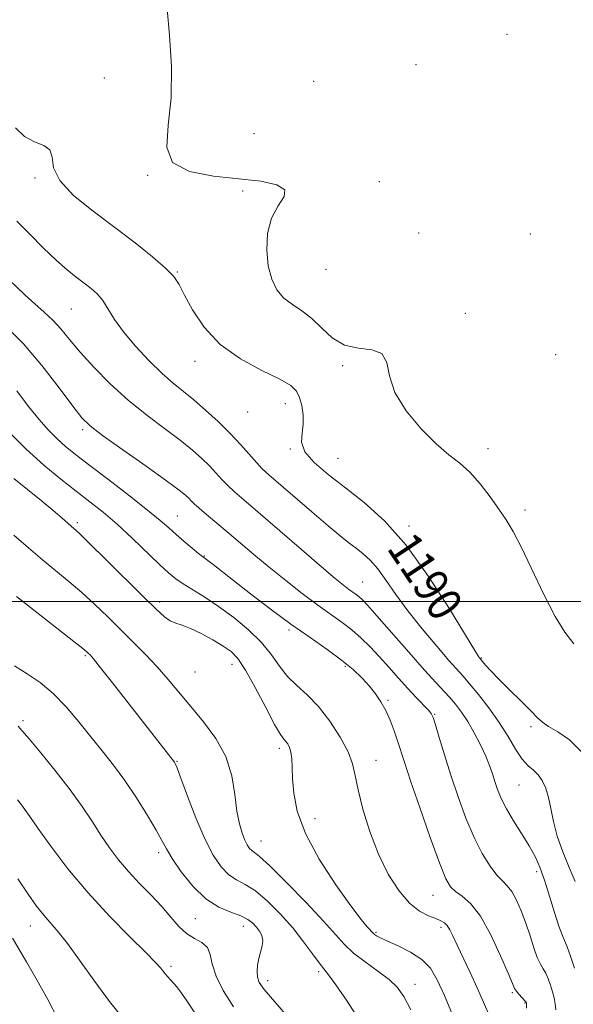
# Model space of a CAD drawing. Extents: x 2054800 to 2057700, y 294800 to 297700.
# Drawn here: x 2057023 to 2057152, y 296406 to 296636 of the extents above; entities that cross this region are included whole.
import ezdxf

# ---------------------------------------------------------------- set-up
doc = ezdxf.new("R2010")
doc.units = 0
doc.header["$MEASUREMENT"] = 0
for name, color, linetype, lineweight in [('CONTOUR INDEX', 41, 'Continuous', 13), ('CONTOUR INDEX LABEL', 244, 'Continuous', 0), ('CONTOUR INTERMEDIATE', 44, 'Continuous', 0), ('GRID LINE', 7, 'Continuous', 0), ('SPOT ELEVATION DTM', 2, 'Continuous', 13)]:
    doc.layers.add(name, color=color, linetype=linetype, lineweight=lineweight)
doc.styles.add('Style-WORKING', font='WORKING.shx')

msp = doc.modelspace()

# ---------------------------------------------------------------- linework, layer by layer
at = {"layer": 'CONTOUR INDEX', "flags": 128}
for points, elevation in [([(2057021.635, 296610.822), (2057023.702, 296608.803), (2057026.056, 296607.574), (2057028.235, 296606.737), (2057029.696, 296605.688), (2057030.179, 296603.944), (2057030.551, 296601.505), (2057031.962, 296598.491), (2057035.227, 296595.033), (2057039.818, 296591.32), (2057044.874, 296587.551), (2057049.626, 296583.93), (2057053.679, 296580.678), (2057056.734, 296578.018), (2057058.648, 296576.023), (2057059.917, 296574.152), (2057061.195, 296571.711), (2057063.058, 296568.234), (2057065.773, 296564.162), (2057069.528, 296560.161), (2057074.309, 296556.779), (2057079.294, 296554.085), (2057083.454, 296552.029), (2057086.036, 296550.508), (2057087.373, 296549.205), (2057088.069, 296547.747), (2057088.605, 296545.865), (2057088.961, 296543.693), (2057088.991, 296541.467), (2057088.688, 296539.354), (2057088.59, 296537.259), (2057089.374, 296535.019), (2057091.532, 296532.501), (2057094.831, 296529.691), (2057098.854, 296526.606), (2057103.256, 296523.163), (2057107.978, 296518.88), (2057113.033, 296513.176), (2057118.311, 296505.852), (2057123.203, 296498.236), (2057129.124, 296488.512), (2057130.019, 296487.094), (2057130.261, 296486.762), (2057131.661, 296485.082), (2057132.87, 296483.719), (2057134.719, 296481.783), (2057137.236, 296479.289), (2057139.95, 296476.647), (2057142.264, 296474.362), (2057143.788, 296472.794), (2057144.949, 296471.713), (2057146.379, 296470.743), (2057148.547, 296469.505), (2057151.269, 296467.623), (2057154.198, 296464.715)], 1190), ([(2057019.922, 296539.874), (2057024.127, 296535.619), (2057028.277, 296531.86), (2057032.211, 296528.623), (2057035.819, 296525.822), (2057039.057, 296523.328), (2057042.148, 296520.856), (2057045.379, 296518.076), (2057048.911, 296514.81), (2057055.346, 296508.623), (2057057.463, 296506.66), (2057059.118, 296505.307), (2057060.86, 296504.122), (2057065.931, 296500.987), (2057069.174, 296498.835), (2057072.71, 296496.245), (2057076.191, 296493.367), (2057079.222, 296490.397), (2057081.542, 296487.511), (2057083.426, 296484.819), (2057085.287, 296482.412), (2057087.452, 296480.293), (2057089.902, 296478.115), (2057092.538, 296475.443), (2057095.217, 296472.013), (2057097.642, 296468.26), (2057099.477, 296464.787), (2057100.523, 296461.971), (2057101.137, 296459.271), (2057101.813, 296455.918), (2057102.948, 296451.387), (2057104.559, 296446.135), (2057106.564, 296440.863), (2057108.872, 296436.178), (2057111.346, 296432.313), (2057113.835, 296429.409), (2057116.194, 296427.527), (2057118.288, 296426.421), (2057119.983, 296425.769), (2057121.195, 296425.277), (2057122.038, 296424.776), (2057122.671, 296424.123), (2057123.26, 296423.168), (2057123.973, 296421.715), (2057124.983, 296419.562), (2057128.04, 296413.134), (2057129.693, 296409.554), (2057131.159, 296406.224), (2057132.408, 296403.351)], 1180), ([(2057022.22, 296470.824), (2057023.122, 296469.811), (2057024.8, 296467.828), (2057027.526, 296464.586), (2057030.863, 296460.517), (2057034.198, 296456.234), (2057037.048, 296452.242), (2057039.456, 296448.618), (2057041.598, 296445.329), (2057043.642, 296442.329), (2057045.744, 296439.513), (2057048.055, 296436.759), (2057050.654, 296433.98), (2057053.342, 296431.221), (2057055.849, 296428.564), (2057057.982, 296426.097), (2057059.858, 296423.953), (2057061.673, 296422.275), (2057063.541, 296421.115), (2057065.254, 296420.167), (2057066.522, 296419.034), (2057067.197, 296417.385), (2057067.692, 296415.149), (2057068.557, 296412.323), (2057070.223, 296408.933), (2057072.626, 296405.135)], 1170)]:
    msp.add_lwpolyline(points, dxfattribs=dict(at, elevation=elevation))
at = {"layer": 'CONTOUR INTERMEDIATE', "flags": 128}
for points, elevation in [([(2057057.12, 296638.576), (2057057.66, 296632.498), (2057058.102, 296625.197), (2057058.035, 296617.844), (2057057.336, 296611.445), (2057057.024, 296606.341), (2057058.404, 296602.705), (2057062.344, 296600.585), (2057067.959, 296599.524), (2057073.927, 296598.937), (2057079.07, 296598.32), (2057082.8, 296597.486), (2057084.677, 296596.327), (2057084.508, 296594.732), (2057083.101, 296592.57), (2057081.514, 296589.708), (2057080.602, 296586.122), (2057080.411, 296582.218), (2057080.785, 296578.512)], 1192), ([(2057021.899, 296588.99), (2057024.958, 296585.983), (2057028.136, 296582.771), (2057031.128, 296579.845), (2057033.694, 296577.578), (2057035.857, 296575.869), (2057037.702, 296574.499), (2057039.309, 296573.257), (2057040.736, 296571.951), (2057042.035, 296570.396), (2057043.302, 296568.434), (2057044.809, 296566.013), (2057046.874, 296563.106), (2057049.678, 296559.766), (2057052.864, 296556.371), (2057055.94, 296553.374), (2057058.554, 296551.079), (2057063.348, 296547.199), (2057066.112, 296544.801), (2057069.036, 296542.093), (2057071.852, 296539.3), (2057074.334, 296536.64), (2057078.073, 296532.412), (2057079.39, 296531.043), (2057080.901, 296529.667), (2057090.977, 296520.942), (2057094.811, 296517.666), (2057097.644, 296515.319), (2057099.678, 296513.711), (2057101.333, 296512.451), (2057102.965, 296511.177), (2057104.666, 296509.638), (2057106.463, 296507.611), (2057108.411, 296504.925), (2057110.675, 296501.616), (2057113.447, 296497.768), (2057116.783, 296493.556), (2057120.2, 296489.5), (2057123.077, 296486.205), (2057126.401, 296482.481), (2057127.903, 296480.734), (2057129.975, 296478.216), (2057132.405, 296475.088), (2057134.815, 296471.698), (2057136.906, 296468.381), (2057138.68, 296465.423), (2057140.221, 296463.096), (2057141.598, 296461.555), (2057142.831, 296460.485), (2057143.928, 296459.453), (2057144.894, 296458.093), (2057145.72, 296456.323), (2057146.394, 296454.13), (2057146.942, 296451.506), (2057147.549, 296448.474), (2057148.439, 296445.064), (2057149.743, 296441.365), (2057151.231, 296437.7), (2057152.579, 296434.455)], 1188), ([(2057080.785, 296578.512), (2057081.593, 296575.419), (2057082.808, 296572.949), (2057084.431, 296571.012), (2057086.432, 296569.47), (2057088.677, 296568.003), (2057091.003, 296566.244), (2057093.311, 296563.99), (2057095.766, 296561.702), (2057098.596, 296560.005), (2057101.873, 296559.276), (2057105.043, 296558.9), (2057107.394, 296558.015), (2057108.511, 296555.954), (2057109.167, 296552.825), (2057110.428, 296548.933), (2057113.053, 296544.624), (2057116.545, 296540.415), (2057120.097, 296536.867), (2057123.084, 296534.333), (2057125.613, 296532.347), (2057127.97, 296530.236), (2057130.365, 296527.517), (2057132.69, 296524.471), (2057134.759, 296521.566), (2057136.477, 296519.06), (2057138.123, 296516.353), (2057140.069, 296512.631), (2057145.32, 296501.627), (2057147.96, 296496.479), (2057150.205, 296492.845), (2057152.278, 296490.099)], 1192), ([(2057018.268, 296577.093), (2057023.806, 296571.721), (2057026.171, 296569.614), (2057028.346, 296567.731), (2057030.341, 296565.85), (2057032.218, 296563.761), (2057034.252, 296561.308), (2057036.765, 296558.344), (2057039.994, 296554.805), (2057043.815, 296550.948), (2057048.013, 296547.11), (2057052.353, 296543.578), (2057056.513, 296540.437), (2057060.152, 296537.72), (2057063.019, 296535.435), (2057065.234, 296533.484), (2057067.008, 296531.743), (2057068.537, 296530.11), (2057069.945, 296528.564), (2057071.338, 296527.11), (2057072.894, 296525.66), (2057075.08, 296523.766), (2057078.435, 296520.89), (2057088.532, 296512.144), (2057093.231, 296508.092), (2057096.426, 296505.386), (2057098.369, 296503.806), (2057099.592, 296502.878), (2057101.36, 296501.614), (2057102.078, 296501.064), (2057102.825, 296500.386), (2057104.038, 296499.097), (2057106.232, 296496.628), (2057113.708, 296488.092), (2057117.385, 296483.931), (2057120.017, 296481.021), (2057123.213, 296477.555), (2057124.577, 296475.958), (2057125.991, 296474.104), (2057127.468, 296471.88), (2057128.994, 296469.244), (2057130.444, 296466.45), (2057131.67, 296463.823), (2057132.568, 296461.604), (2057133.235, 296459.687), (2057133.815, 296457.881), (2057134.454, 296456.004), (2057135.308, 296453.916), (2057136.535, 296451.489), (2057138.212, 296448.664), (2057140.092, 296445.677), (2057141.847, 296442.833), (2057143.237, 296440.312), (2057144.375, 296437.779), (2057145.461, 296434.776), (2057146.638, 296431.049), (2057147.808, 296427.188), (2057148.813, 296423.993), (2057149.552, 296421.995), (2057150.146, 296420.658), (2057150.771, 296419.18), (2057151.555, 296416.956), (2057152.447, 296414.17)], 1186), ([(2057019.386, 296564.401), (2057023.5, 296560.276), (2057027.813, 296555.185), (2057031.839, 296549.965), (2057035.033, 296545.663), (2057037.141, 296542.956), (2057039.067, 296541.063), (2057042.009, 296538.836), (2057046.721, 296535.482), (2057052.189, 296531.625), (2057056.957, 296528.242), (2057059.927, 296526.07), (2057061.432, 296524.876), (2057062.164, 296524.186), (2057062.74, 296523.579), (2057063.474, 296522.841), (2057064.603, 296521.809), (2057066.307, 296520.357), (2057071.172, 296516.283), (2057077.396, 296510.981), (2057080.986, 296507.994), (2057084.857, 296504.883), (2057088.75, 296501.858), (2057092.353, 296499.162), (2057098.05, 296495.09), (2057100.364, 296493.316), (2057102.511, 296491.433), (2057104.601, 296489.37), (2057106.738, 296487.091), (2057108.986, 296484.596), (2057111.263, 296482.043), (2057113.449, 296479.626), (2057115.426, 296477.518), (2057118.261, 296474.576), (2057118.95, 296473.761), (2057119.394, 296472.827), (2057119.927, 296471.113), (2057120.813, 296468.132), (2057122.042, 296464.083), (2057123.538, 296459.337), (2057125.228, 296454.271), (2057127.052, 296449.271), (2057128.956, 296444.731), (2057130.874, 296440.974), (2057132.696, 296438.053), (2057134.302, 296435.952), (2057135.614, 296434.57), (2057136.727, 296433.466), (2057137.78, 296432.115), (2057138.879, 296430.115), (2057139.997, 296427.564), (2057141.074, 296424.683), (2057142.06, 296421.709), (2057142.952, 296418.939), (2057143.756, 296416.683), (2057144.479, 296415.136), (2057145.135, 296414.027), (2057145.735, 296412.973), (2057146.292, 296411.674), (2057146.806, 296410.188), (2057147.273, 296408.661), (2057147.681, 296407.204), (2057147.971, 296405.796), (2057148.073, 296404.383)], 1184), ([(2057021.915, 296549.258), (2057024.695, 296545.62), (2057027.13, 296542.591), (2057029.28, 296540.137), (2057031.264, 296538.112), (2057033.258, 296536.318), (2057035.678, 296534.365), (2057039, 296531.815), (2057043.454, 296528.42), (2057048.298, 296524.702), (2057052.548, 296521.374), (2057055.489, 296518.958), (2057057.492, 296517.206), (2057059.198, 296515.678), (2057061.083, 296514.054), (2057062.959, 296512.488), (2057064.473, 296511.252), (2057065.396, 296510.516), (2057067.857, 296508.619), (2057072.625, 296504.896), (2057076.595, 296501.816), (2057081.254, 296498.261), (2057086.068, 296494.705), (2057090.568, 296491.531), (2057094.566, 296488.752), (2057097.942, 296486.292), (2057100.627, 296484.079), (2057102.739, 296482.057), (2057104.446, 296480.18), (2057105.895, 296478.381), (2057107.157, 296476.534), (2057108.28, 296474.496), (2057109.302, 296472.182), (2057110.218, 296469.746), (2057111.012, 296467.403), (2057112.635, 296462.361), (2057114.072, 296458.04), (2057116.221, 296451.752), (2057118.662, 296444.766), (2057120.825, 296438.789), (2057122.311, 296435.088), (2057123.407, 296433.167), (2057124.571, 296432.09), (2057126.165, 296430.987), (2057128.17, 296429.243), (2057130.468, 296426.308), (2057132.906, 296421.934), (2057135.173, 296417.07), (2057136.924, 296412.968), (2057137.932, 296410.548), (2057138.453, 296409.398), (2057138.867, 296408.779), (2057139.456, 296408.101), (2057141.029, 296406.392), (2057141.165, 296406.206), (2057141.237, 296405.981), (2057141.242, 296405.913), (2057141.24, 296405.72), (2057141.26, 296404.778)], 1182), ([(2057021.209, 296528.736), (2057027.615, 296523.588), (2057030.333, 296521.342), (2057032.518, 296519.48), (2057035.265, 296517.102), (2057036.603, 296515.867), (2057038.96, 296513.582), (2057042.831, 296509.763), (2057051.613, 296501.057), (2057054.558, 296498.167), (2057056.477, 296496.423), (2057057.86, 296495.456), (2057059.153, 296494.905), (2057060.644, 296494.429), (2057062.578, 296493.696), (2057065.08, 296492.48), (2057067.791, 296490.987), (2057070.233, 296489.531), (2057072.084, 296488.257), (2057073.661, 296486.63), (2057075.441, 296483.946), (2057077.733, 296479.823), (2057080.185, 296475.17), (2057082.278, 296471.223), (2057083.632, 296468.89), (2057084.406, 296467.798), (2057084.898, 296467.249), (2057085.345, 296466.648), (2057085.753, 296465.819), (2057086.071, 296464.687), (2057086.264, 296463.17), (2057086.382, 296461.152), (2057086.491, 296458.506), (2057086.734, 296455.114), (2057087.552, 296450.878), (2057089.463, 296445.707), (2057092.732, 296439.697), (2057096.623, 296433.692), (2057100.148, 296428.724), (2057102.544, 296425.553), (2057103.94, 296423.856), (2057105.386, 296422.293), (2057105.672, 296422.05), (2057106.138, 296421.736), (2057107.047, 296421.248), (2057108.682, 296420.489), (2057111.176, 296419.382), (2057114.064, 296417.943), (2057116.73, 296416.212), (2057118.735, 296414.158), (2057120.352, 296411.463), (2057122.028, 296407.741), (2057124.066, 296402.861)], 1178), ([(2057021.264, 296515.526), (2057024.652, 296512.535), (2057027.939, 296509.749), (2057034.109, 296504.696), (2057037.115, 296502.121), (2057040.15, 296499.332), (2057043.198, 296496.394), (2057049.195, 296490.49), (2057052.063, 296487.598), (2057054.783, 296484.701), (2057057.347, 296481.752), (2057062.641, 296475.386), (2057065.637, 296471.81), (2057068.527, 296467.918), (2057070.835, 296463.694), (2057072.233, 296459.196), (2057072.974, 296454.792), (2057073.461, 296450.924), (2057074.015, 296447.931), (2057074.645, 296445.734), (2057075.278, 296444.145), (2057075.859, 296442.999), (2057076.396, 296442.2), (2057076.912, 296441.675), (2057077.528, 296441.241), (2057078.742, 296440.284), (2057081.151, 296438.085), (2057085.061, 296434.234), (2057089.634, 296429.558), (2057093.742, 296425.195), (2057098.643, 296419.691), (2057100.743, 296417.711), (2057103.46, 296415.621), (2057106.436, 296413.487), (2057109.078, 296411.5), (2057110.98, 296409.703), (2057112.487, 296407.563), (2057114.13, 296404.397)], 1176), ([(2057021.838, 296501.151), (2057024.025, 296499.412), (2057035.271, 296490.66), (2057037.391, 296488.977), (2057038.348, 296488.184), (2057038.72, 296487.838), (2057039.065, 296487.477), (2057039.849, 296486.547), (2057041.516, 296484.473), (2057044.323, 296480.924), (2057058.838, 296462.357), (2057059.011, 296462.045), (2057059.43, 296461.025), (2057060.334, 296458.62), (2057061.871, 296454.453), (2057063.831, 296449.346), (2057065.916, 296444.426), (2057067.884, 296440.594), (2057069.739, 296437.867), (2057071.544, 296436.039), (2057073.379, 296434.842), (2057075.396, 296433.77), (2057077.764, 296432.254), (2057080.573, 296429.88), (2057083.59, 296426.864), (2057086.5, 296423.575), (2057089.035, 296420.37), (2057091.107, 296417.546), (2057092.674, 296415.388), (2057093.793, 296413.977), (2057094.92, 296412.584), (2057096.613, 296410.28), (2057099.228, 296406.439), (2057102.326, 296401.655)], 1174), ([(2057021.374, 296484.908), (2057024.329, 296483.075), (2057027.365, 296480.992), (2057030.427, 296478.443), (2057033.461, 296475.303), (2057036.417, 296471.812), (2057039.247, 296468.302), (2057041.928, 296464.999), (2057044.545, 296461.698), (2057047.205, 296458.087), (2057049.945, 296454.012), (2057052.503, 296449.937), (2057054.542, 296446.484), (2057055.879, 296444.043), (2057056.943, 296442.076), (2057058.314, 296439.813), (2057060.431, 296436.74), (2057063.147, 296433.352), (2057066.175, 296430.402), (2057069.229, 296428.444), (2057072.049, 296427.257), (2057074.378, 296426.422), (2057076.04, 296425.595), (2057077.18, 296424.714), (2057078.023, 296423.791), (2057078.738, 296422.829), (2057079.264, 296421.795), (2057079.483, 296420.648), (2057079.331, 296419.358), (2057078.542, 296416.436), (2057078.269, 296414.878), (2057078.176, 296413.371), (2057078.28, 296412.029), (2057078.682, 296410.823), (2057079.838, 296409.148), (2057082.289, 296406.257), (2057086.292, 296401.708)], 1172), ([(2057022.113, 296453.583), (2057023.029, 296452.409), (2057023.839, 296451.275), (2057024.96, 296449.645), (2057026.865, 296446.919), (2057029.898, 296442.704), (2057033.905, 296437.438), (2057038.606, 296431.769), (2057043.65, 296426.306), (2057048.401, 296421.517), (2057052.152, 296417.831), (2057054.42, 296415.517), (2057055.609, 296414.18), (2057056.347, 296413.261), (2057057.136, 296412.318), (2057057.968, 296411.374), (2057059.313, 296409.906), (2057060.124, 296408.858), (2057061.574, 296406.765), (2057066.753, 296399.006)], 1168), ([(2057022.206, 296435.075), (2057024.584, 296431.481), (2057026.559, 296428.708), (2057028.272, 296426.537), (2057031.644, 296422.666), (2057033.818, 296419.906), (2057036.607, 296416.026), (2057039.929, 296411.347), (2057043.632, 296406.363), (2057047.536, 296401.536)], 1166), ([(2057020.946, 296421.224), (2057024.22, 296415.645), (2057027.004, 296410.754), (2057029.164, 296406.828), (2057031.616, 296402.154)], 1164)]:
    msp.add_lwpolyline(points, dxfattribs=dict(at, elevation=elevation))
at = {"layer": 'GRID LINE', "flags": 128}
msp.add_lwpolyline([(2055000, 296500), (2057500, 296500)], dxfattribs=at)
at = {"layer": 'SPOT ELEVATION DTM'}
for p in [(2057136.69, 296632.7, 1192.5), (2057115.39, 296625.61, 1193.4), (2057042.42, 296622.49, 1190.4), (2057091.39, 296621.75, 1192.9), (2057077.47, 296609.44, 1193.7), (2057026.17, 296599.12, 1189.8), (2057052.52, 296599.7, 1191.9), (2057106.81, 296598.26, 1192.7), (2057074.77, 296596.06, 1191.5), (2057116.02, 296586.24, 1193.8), (2057142.12, 296586.01, 1193.4), (2057094.31, 296577.69, 1193.3), (2057059.51, 296577.08, 1190.1), (2057034.71, 296568.46, 1187.1), (2057126.91, 296567.41, 1192.3), (2057148.02, 296557.75, 1192.5), (2057063.65, 296556.23, 1189.5), (2057098.21, 296555.18, 1191.8), (2057084.76, 296546.32, 1189.4), (2057075.96, 296544.32, 1189.4), (2057037.33, 296540.23, 1183.7), (2057085.92, 296535.7, 1189.9), (2057132.18, 296535.73, 1192.5), (2057097.1, 296533.51, 1190.9), (2057140.84, 296521.39, 1192.4), (2057036.08, 296518.44, 1178.3), (2057059.5, 296520.03, 1182.9), (2057113.76, 296517.68, 1190.4), (2057065.83, 296510.64, 1182.1), (2057102.85, 296504.55, 1186.9), (2057055.4, 296499.88, 1178.4), (2057085.65, 296493.35, 1181.7), (2057037.97, 296487.28, 1173.8), (2057130.62, 296486.79, 1190.1), (2057063.63, 296483.51, 1177.1), (2057072.3, 296485.31, 1177.3), (2057098.82, 296484.79, 1181.7), (2057108.79, 296476.87, 1182.2), (2057023.39, 296472.09, 1170.3), (2057119.7, 296473.59, 1184.1), (2057142.26, 296470.69, 1189.7), (2057083.37, 296465.61, 1177.6), (2057059.42, 296462.57, 1174.1), (2057105.97, 296462.83, 1180.7), (2057139.49, 296457, 1187.1), (2057091.71, 296449.18, 1178.7), (2057079.06, 296443.93, 1176.8), (2057055.14, 296441.2, 1171.6), (2057143.63, 296436.76, 1185.6), (2057119.37, 296431.22, 1181.2), (2057063.72, 296425.75, 1171.1), (2057025.12, 296424.06, 1165.3), (2057074.98, 296423.98, 1171.3), (2057121.25, 296423.69, 1179.6), (2057106.03, 296422.57, 1178.2), (2057058, 296414.58, 1168.3), (2057092.6, 296413.35, 1173.7), (2057080.66, 296411.21, 1172.5), (2057115.13, 296410.38, 1176.6), (2057137.92, 296408.46, 1181.8), (2057140.9, 296405.99, 1181.9)]:
    msp.add_point(p, dxfattribs=at)

# ---------------------------------------------------------------- texts
at = {"layer": 'CONTOUR INDEX LABEL', "style": 'Style-WORKING', "width": 0.875}
msp.add_text('1190', height=8, rotation=303.7, dxfattribs=at).set_placement((2057108.347, 296512.489, 1190))

doc.saveas('drawing.dxf')
